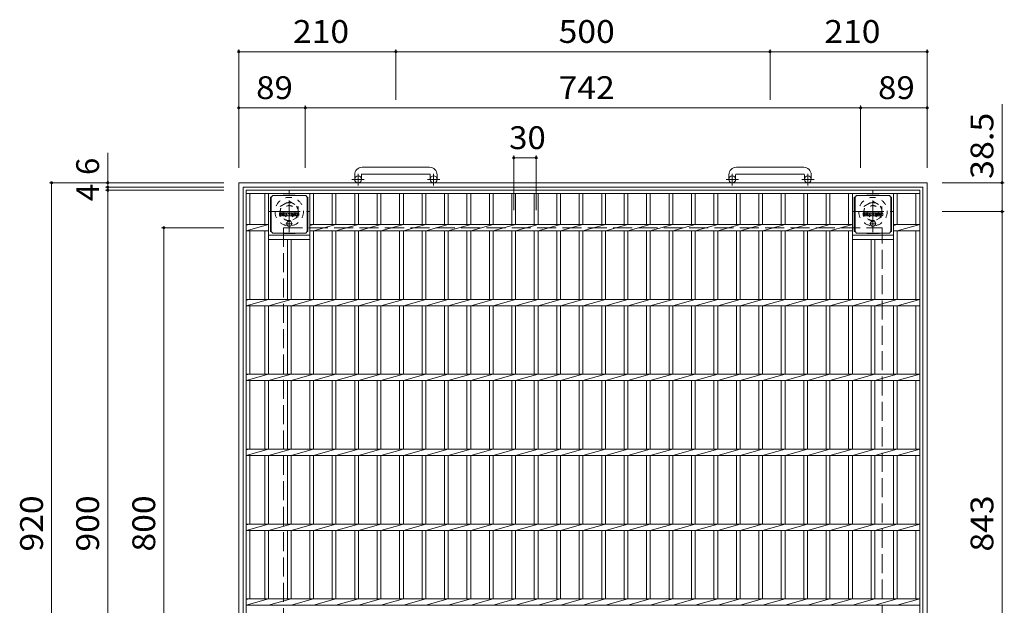
# Model space of a CAD drawing. Units: millimetres. Extents: x -1770 to 2520, y -1941 to 1602.
# Drawn here: x -1461 to -145, y 820 to 1602 of the extents above; entities that cross this region are included whole.
import ezdxf

# ---------------------------------------------------------------- set-up
doc = ezdxf.new("R2010")
doc.units = ezdxf.units.MM
doc.header["$LTSCALE"] = 10
for name, pattern in [('JWW_CENTER1', [6.773333, 4.233333, -0.846667, 0.846667, -0.846667]), ('JWW_DASHED1', [1.693333, 0.846667, -0.846667]), ('JWW_DASHED3', [3.386667, 2.54, -0.846667])]:
    doc.linetypes.add(name, pattern=pattern)
for name, color, linetype in [('C-1', 7, 'Continuous'), ('C-2', 7, 'Continuous'), ('C-4', 7, 'Continuous'), ('C-9', 7, 'Continuous'), ('C-F', 7, 'Continuous')]:
    doc.layers.add(name, color=color, linetype=linetype)
doc.styles.add('ＭＳ ゴシック', font='txt', dxfattribs={"height": 1})

msp = doc.modelspace()

# ---------------------------------------------------------------- linework, layer by layer
at = {"layer": 'C-1', "color": 2, "linetype": 'Continuous', "lineweight": 9}
for p, q in [((-1013.2, 1395.3), (-1013.2, 1389.2)), ((-1004.2, 1395.3), (-1004.2, 1389.2)), ((-913.2, 1405.3), (-1003.2, 1405.3)), ((-1003.2, 1396.3), (-913.2, 1396.3)), ((-912.2, 1395.3), (-912.2, 1389.2)), ((-903.2, 1395.3), (-903.2, 1389.2)), ((-513.2, 1395.3), (-513.2, 1389.2)), ((-504.2, 1395.3), (-504.2, 1389.2)), ((-503.2, 1405.3), (-413.2, 1405.3)), ((-413.2, 1396.3), (-503.2, 1396.3)), ((-412.2, 1395.3), (-412.2, 1389.2)), ((-403.2, 1395.3), (-403.2, 1389.2)), ((-248.2, 1384.7), (-1168.2, 1384.7)), ((-1168.2, 1384.7), (-1168.2, 464.7)), ((-248.2, 1384.7), (-248.2, 464.7)), ((-254.2, 1378.7), (-1162.2, 1378.7)), ((-1162.2, 1378.7), (-1162.2, 470.7)), ((-254.2, 1378.7), (-254.2, 470.7))]:
    msp.add_line(p, q, dxfattribs=at)
at = {"layer": 'C-1', "color": 2, "linetype": 'JWW_CENTER1', "lineweight": 9}
for p, q in [((-1008.7, 1381.1), (-1008.7, 1396.7)), ((-907.7, 1381.1), (-907.7, 1396.7)), ((-508.7, 1381.1), (-508.7, 1396.7)), ((-407.7, 1381.1), (-407.7, 1396.7)), ((-1000.5, 1389.2), (-1016.9, 1389.2)), ((-899.5, 1389.2), (-915.9, 1389.2)), ((-516.9, 1389.2), (-500.4, 1389.2)), ((-415.9, 1389.2), (-399.4, 1389.2)), ((-1100.7, 1318.6), (-1100.7, 1373.9)), ((-320.7, 1318.6), (-320.7, 1373.9)), ((-1128.3, 1346.2), (-1073.1, 1346.2)), ((-348.3, 1346.2), (-293.1, 1346.2))]:
    msp.add_line(p, q, dxfattribs=at)
at = {"layer": 'C-1', "color": 2, "linetype": 'JWW_DASHED1', "lineweight": 9}
for p, q in [((-1112.7, 1353.1), (-1100.7, 1360.1)), ((-1100.7, 1360.1), (-1088.7, 1353.1)), ((-332.7, 1353.1), (-320.7, 1360.1)), ((-320.7, 1360.1), (-308.7, 1353.1)), ((-1112.7, 1339.3), (-1112.7, 1353.1)), ((-1088.7, 1353.1), (-1088.7, 1339.3)), ((-332.7, 1339.3), (-332.7, 1353.1)), ((-308.7, 1353.1), (-308.7, 1339.3)), ((-1100.7, 1332.4), (-1112.7, 1339.3)), ((-1088.7, 1339.3), (-1100.7, 1332.4)), ((-320.7, 1332.4), (-332.7, 1339.3)), ((-308.7, 1339.3), (-320.7, 1332.4))]:
    msp.add_line(p, q, dxfattribs=at)
at = {"layer": 'C-1', "color": 2, "linetype": 'JWW_DASHED3', "lineweight": 9}
for p, q in [((-1108.2, 1324.7), (-1108.2, 524.7)), ((-1108.2, 1324.7), (-308.2, 1324.7)), ((-308.2, 524.7), (-308.2, 1324.7))]:
    msp.add_line(p, q, dxfattribs=at)
at = {"layer": 'C-1', "color": 2, "linetype": 'Continuous', "lineweight": 9}
for centre in [(-1008.7, 1389.2), (-907.7, 1389.2), (-508.7, 1389.2), (-407.7, 1389.2)]:
    msp.add_circle(centre, 4.5, dxfattribs=at)
at = {"layer": 'C-1', "color": 2, "linetype": 'JWW_DASHED1', "lineweight": 9}
for centre, radius in [((-1100.7, 1346.2), 19), ((-1100.7, 1346.2), 12), ((-320.7, 1346.2), 19), ((-320.7, 1346.2), 12), ((-1100.7, 1346.2), 8), ((-320.7, 1346.2), 8)]:
    msp.add_circle(centre, radius, dxfattribs=at)
at = {"layer": 'C-1', "color": 2, "linetype": 'Continuous', "lineweight": 9}
for centre, radius, start, end in [((-1003.2, 1395.3), 10, 90, 180), ((-1003.2, 1395.3), 1, 90, 180), ((-913.2, 1395.3), 10, 0, 90), ((-913.2, 1395.3), 1, 0, 90), ((-503.2, 1395.3), 10, 90, 180), ((-503.2, 1395.3), 1, 90, 180), ((-413.2, 1395.3), 10, 0, 90), ((-413.2, 1395.3), 1, 0, 90)]:
    msp.add_arc(centre, radius, start, end, dxfattribs=at)
at = {"layer": 'C-2', "color": 3, "linetype": 'Continuous', "lineweight": 9}
for p, q in [((-1158.2, 1374.7), (-1158.2, 474.7)), ((-1158.2, 1374.7), (-258.2, 1374.7)), ((-1158.2, 1370.2), (-258.2, 1370.2)), ((-1153.2, 1329), (-1153.2, 1370.2)), ((-1133.2, 1370.2), (-1133.2, 1329)), ((-1128.2, 1370.2), (-1128.2, 1229)), ((-1073.2, 1370.2), (-1073.2, 1229)), ((-1068.2, 1370.2), (-1068.2, 1329)), ((-1043.2, 1370.2), (-1043.2, 1329)), ((-1038.2, 1370.2), (-1038.2, 1329)), ((-1013.2, 1370.2), (-1013.2, 1329)), ((-1008.2, 1370.2), (-1008.2, 1329)), ((-983.2, 1370.2), (-983.2, 1329)), ((-978.2, 1370.2), (-978.2, 1329)), ((-953.2, 1370.2), (-953.2, 1329)), ((-948.2, 1370.2), (-948.2, 1329)), ((-923.2, 1370.2), (-923.2, 1329)), ((-918.2, 1370.2), (-918.2, 1329)), ((-893.2, 1370.2), (-893.2, 1329)), ((-888.2, 1370.2), (-888.2, 1329)), ((-863.2, 1370.2), (-863.2, 1329)), ((-858.2, 1370.2), (-858.2, 1329)), ((-833.2, 1370.2), (-833.2, 1329)), ((-828.2, 1370.2), (-828.2, 1329)), ((-803.2, 1370.2), (-803.2, 1329)), ((-798.2, 1370.2), (-798.2, 1329)), ((-773.2, 1370.2), (-773.2, 1329)), ((-768.2, 1329), (-768.2, 1370.2)), ((-743.2, 1370.2), (-743.2, 1329)), ((-738.2, 1329), (-738.2, 1370.2)), ((-713.2, 1370.2), (-713.2, 1329)), ((-708.2, 1329), (-708.2, 1370.2)), ((-683.2, 1370.2), (-683.2, 1329)), ((-678.2, 1329), (-678.2, 1370.2)), ((-653.2, 1370.2), (-653.2, 1329)), ((-648.2, 1329), (-648.2, 1370.2)), ((-623.2, 1370.2), (-623.2, 1329)), ((-618.2, 1329), (-618.2, 1370.2)), ((-593.2, 1370.2), (-593.2, 1329)), ((-588.2, 1329), (-588.2, 1370.2)), ((-563.2, 1370.2), (-563.2, 1329)), ((-558.2, 1329), (-558.2, 1370.2)), ((-533.2, 1370.2), (-533.2, 1329)), ((-528.2, 1329), (-528.2, 1370.2)), ((-503.2, 1370.2), (-503.2, 1329)), ((-498.2, 1329), (-498.2, 1370.2)), ((-473.2, 1370.2), (-473.2, 1329)), ((-468.2, 1329), (-468.2, 1370.2)), ((-443.2, 1370.2), (-443.2, 1329)), ((-438.2, 1329), (-438.2, 1370.2)), ((-413.2, 1370.2), (-413.2, 1329)), ((-408.2, 1329), (-408.2, 1370.2)), ((-383.2, 1370.2), (-383.2, 1329)), ((-378.2, 1329), (-378.2, 1370.2)), ((-353.2, 1370.2), (-353.2, 1329)), ((-348.2, 1229), (-348.2, 1370.2)), ((-293.2, 1370.2), (-293.2, 1229)), ((-288.2, 1329), (-288.2, 1370.2)), ((-263.2, 1370.2), (-263.2, 1329)), ((-258.2, 474.7), (-258.2, 1374.7)), ((-1128.2, 1329), (-1158.2, 1320.5)), ((-1158.2, 1329), (-1128.2, 1329)), ((-1153.2, 1329), (-1158.2, 1328)), ((-1068.2, 1329), (-1073.2, 1327.5)), ((-1073.2, 1329), (-348.2, 1329)), ((-1038.2, 1329), (-1068.2, 1320.5)), ((-1008.2, 1329), (-1038.2, 1320.5)), ((-978.2, 1329), (-1008.2, 1320.5)), ((-948.2, 1329), (-978.2, 1320.5)), ((-918.2, 1329), (-948.2, 1320.5)), ((-888.2, 1329), (-918.2, 1320.5)), ((-858.2, 1329), (-888.2, 1320.5)), ((-828.2, 1329), (-858.2, 1320.5)), ((-798.2, 1329), (-828.2, 1320.5)), ((-798.2, 1320.5), (-768.2, 1329)), ((-768.2, 1320.5), (-738.2, 1329)), ((-738.2, 1320.5), (-708.2, 1329)), ((-708.2, 1320.5), (-678.2, 1329)), ((-678.2, 1320.5), (-648.2, 1329)), ((-648.2, 1320.5), (-618.2, 1329)), ((-618.2, 1320.5), (-588.2, 1329)), ((-588.2, 1320.5), (-558.2, 1329)), ((-558.2, 1320.5), (-528.2, 1329)), ((-528.2, 1320.5), (-498.2, 1329)), ((-498.2, 1320.5), (-468.2, 1329)), ((-468.2, 1320.5), (-438.2, 1329)), ((-438.2, 1320.5), (-408.2, 1329)), ((-408.2, 1320.5), (-378.2, 1329)), ((-378.2, 1320.5), (-348.2, 1329)), ((-293.2, 1329), (-258.2, 1329)), ((-293.2, 1327.5), (-288.2, 1329)), ((-288.2, 1320.5), (-258.2, 1329)), ((-1158.2, 1320.5), (-1128.2, 1320.5)), ((-1153.2, 1229), (-1153.2, 1320.5)), ((-1133.2, 1320.5), (-1133.2, 1229)), ((-1073.2, 1320.5), (-348.2, 1320.5)), ((-1068.2, 1320.5), (-1068.2, 1229)), ((-1043.2, 1320.5), (-1043.2, 1229)), ((-1038.2, 1320.5), (-1038.2, 1229)), ((-1013.2, 1320.5), (-1013.2, 1229)), ((-1008.2, 1320.5), (-1008.2, 1229)), ((-983.2, 1320.5), (-983.2, 1229)), ((-978.2, 1320.5), (-978.2, 1229)), ((-953.2, 1320.5), (-953.2, 1229)), ((-948.2, 1320.5), (-948.2, 1229)), ((-923.2, 1320.5), (-923.2, 1229)), ((-918.2, 1320.5), (-918.2, 1229)), ((-893.2, 1320.5), (-893.2, 1229)), ((-888.2, 1320.5), (-888.2, 1229)), ((-863.2, 1320.5), (-863.2, 1229)), ((-858.2, 1320.5), (-858.2, 1229)), ((-833.2, 1320.5), (-833.2, 1229)), ((-828.2, 1320.5), (-828.2, 1229)), ((-803.2, 1320.5), (-803.2, 1229)), ((-798.2, 1320.5), (-798.2, 1229)), ((-773.2, 1320.5), (-773.2, 1229)), ((-768.2, 1229), (-768.2, 1320.5)), ((-743.2, 1320.5), (-743.2, 1229)), ((-738.2, 1229), (-738.2, 1320.5)), ((-713.2, 1320.5), (-713.2, 1229)), ((-708.2, 1229), (-708.2, 1320.5)), ((-683.2, 1320.5), (-683.2, 1229)), ((-678.2, 1229), (-678.2, 1320.5)), ((-653.2, 1320.5), (-653.2, 1229)), ((-648.2, 1229), (-648.2, 1320.5)), ((-623.2, 1320.5), (-623.2, 1229)), ((-618.2, 1229), (-618.2, 1320.5)), ((-593.2, 1320.5), (-593.2, 1229)), ((-588.2, 1229), (-588.2, 1320.5)), ((-563.2, 1320.5), (-563.2, 1229)), ((-558.2, 1229), (-558.2, 1320.5)), ((-533.2, 1320.5), (-533.2, 1229)), ((-528.2, 1229), (-528.2, 1320.5)), ((-503.2, 1320.5), (-503.2, 1229)), ((-498.2, 1229), (-498.2, 1320.5)), ((-473.2, 1320.5), (-473.2, 1229)), ((-468.2, 1229), (-468.2, 1320.5)), ((-443.2, 1320.5), (-443.2, 1229)), ((-438.2, 1229), (-438.2, 1320.5)), ((-413.2, 1320.5), (-413.2, 1229)), ((-408.2, 1229), (-408.2, 1320.5)), ((-383.2, 1320.5), (-383.2, 1229)), ((-378.2, 1229), (-378.2, 1320.5)), ((-353.2, 1320.5), (-353.2, 1229)), ((-293.2, 1320.5), (-258.2, 1320.5)), ((-288.2, 1229), (-288.2, 1320.5)), ((-263.2, 1320.5), (-263.2, 1229)), ((-1073.2, 1314.7), (-1128.2, 1314.7)), ((-1073.2, 1308.7), (-1128.2, 1308.7)), ((-1103.2, 1308.7), (-1103.2, 1229)), ((-1098.2, 1308.7), (-1098.2, 1229)), ((-293.2, 1314.7), (-348.2, 1314.7)), ((-293.2, 1308.7), (-348.2, 1308.7)), ((-323.2, 1308.7), (-323.2, 1229)), ((-318.2, 1229), (-318.2, 1308.7)), ((-1128.2, 1229), (-1158.2, 1220.5)), ((-1158.2, 1229), (-258.2, 1229)), ((-1153.2, 1229), (-1158.2, 1228)), ((-1098.2, 1229), (-1128.2, 1220.5)), ((-1068.2, 1229), (-1098.2, 1220.5)), ((-1038.2, 1229), (-1068.2, 1220.5)), ((-1008.2, 1229), (-1038.2, 1220.5)), ((-978.2, 1229), (-1008.2, 1220.5)), ((-948.2, 1229), (-978.2, 1220.5)), ((-918.2, 1229), (-948.2, 1220.5)), ((-888.2, 1229), (-918.2, 1220.5)), ((-858.2, 1229), (-888.2, 1220.5)), ((-828.2, 1229), (-858.2, 1220.5)), ((-798.2, 1229), (-828.2, 1220.5)), ((-798.2, 1220.5), (-768.2, 1229)), ((-768.2, 1220.5), (-738.2, 1229)), ((-738.2, 1220.5), (-708.2, 1229)), ((-708.2, 1220.5), (-678.2, 1229)), ((-678.2, 1220.5), (-648.2, 1229)), ((-648.2, 1220.5), (-618.2, 1229)), ((-618.2, 1220.5), (-588.2, 1229)), ((-588.2, 1220.5), (-558.2, 1229)), ((-558.2, 1220.5), (-528.2, 1229)), ((-528.2, 1220.5), (-498.2, 1229)), ((-498.2, 1220.5), (-468.2, 1229)), ((-468.2, 1220.5), (-438.2, 1229)), ((-438.2, 1220.5), (-408.2, 1229)), ((-408.2, 1220.5), (-378.2, 1229)), ((-378.2, 1220.5), (-348.2, 1229)), ((-348.2, 1220.5), (-318.2, 1229)), ((-318.2, 1220.5), (-288.2, 1229)), ((-288.2, 1220.5), (-258.2, 1229)), ((-1158.2, 1220.5), (-258.2, 1220.5)), ((-1153.2, 1129), (-1153.2, 1220.5)), ((-1133.2, 1220.5), (-1133.2, 1129)), ((-1128.2, 1220.5), (-1128.2, 1129)), ((-1103.2, 1220.5), (-1103.2, 1129)), ((-1098.2, 1220.5), (-1098.2, 1129)), ((-1073.2, 1220.5), (-1073.2, 1129)), ((-1068.2, 1220.5), (-1068.2, 1129)), ((-1043.2, 1220.5), (-1043.2, 1129)), ((-1038.2, 1220.5), (-1038.2, 1129)), ((-1013.2, 1220.5), (-1013.2, 1129)), ((-1008.2, 1220.5), (-1008.2, 1129)), ((-983.2, 1220.5), (-983.2, 1129)), ((-978.2, 1220.5), (-978.2, 1129)), ((-953.2, 1220.5), (-953.2, 1129)), ((-948.2, 1220.5), (-948.2, 1129)), ((-923.2, 1220.5), (-923.2, 1129)), ((-918.2, 1220.5), (-918.2, 1129)), ((-893.2, 1220.5), (-893.2, 1129)), ((-888.2, 1220.5), (-888.2, 1129)), ((-863.2, 1220.5), (-863.2, 1129)), ((-858.2, 1220.5), (-858.2, 1129)), ((-833.2, 1220.5), (-833.2, 1129)), ((-828.2, 1220.5), (-828.2, 1129)), ((-803.2, 1220.5), (-803.2, 1129)), ((-798.2, 1220.5), (-798.2, 1129)), ((-773.2, 1220.5), (-773.2, 1129)), ((-768.2, 1129), (-768.2, 1220.5)), ((-743.2, 1220.5), (-743.2, 1129)), ((-738.2, 1129), (-738.2, 1220.5)), ((-713.2, 1220.5), (-713.2, 1129)), ((-708.2, 1129), (-708.2, 1220.5)), ((-683.2, 1220.5), (-683.2, 1129)), ((-678.2, 1129), (-678.2, 1220.5)), ((-653.2, 1220.5), (-653.2, 1129)), ((-648.2, 1129), (-648.2, 1220.5)), ((-623.2, 1220.5), (-623.2, 1129)), ((-618.2, 1129), (-618.2, 1220.5)), ((-593.2, 1220.5), (-593.2, 1129)), ((-588.2, 1129), (-588.2, 1220.5)), ((-563.2, 1220.5), (-563.2, 1129)), ((-558.2, 1129), (-558.2, 1220.5)), ((-533.2, 1220.5), (-533.2, 1129)), ((-528.2, 1129), (-528.2, 1220.5)), ((-503.2, 1220.5), (-503.2, 1129)), ((-498.2, 1129), (-498.2, 1220.5)), ((-473.2, 1220.5), (-473.2, 1129)), ((-468.2, 1129), (-468.2, 1220.5)), ((-443.2, 1220.5), (-443.2, 1129)), ((-438.2, 1129), (-438.2, 1220.5)), ((-413.2, 1220.5), (-413.2, 1129)), ((-408.2, 1129), (-408.2, 1220.5)), ((-383.2, 1220.5), (-383.2, 1129)), ((-378.2, 1129), (-378.2, 1220.5)), ((-353.2, 1220.5), (-353.2, 1129)), ((-348.2, 1129), (-348.2, 1220.5)), ((-323.2, 1220.5), (-323.2, 1129)), ((-318.2, 1129), (-318.2, 1220.5)), ((-293.2, 1220.5), (-293.2, 1129)), ((-288.2, 1129), (-288.2, 1220.5)), ((-263.2, 1220.5), (-263.2, 1129)), ((-1128.2, 1129), (-1158.2, 1120.5)), ((-1158.2, 1129), (-258.2, 1129)), ((-1153.2, 1129), (-1158.2, 1128)), ((-1158.2, 1120.5), (-258.2, 1120.5)), ((-1153.2, 1029), (-1153.2, 1120.5)), ((-1133.2, 1120.5), (-1133.2, 1029)), ((-1098.2, 1129), (-1128.2, 1120.5)), ((-1128.2, 1120.5), (-1128.2, 1029)), ((-1103.2, 1120.5), (-1103.2, 1029)), ((-1068.2, 1129), (-1098.2, 1120.5)), ((-1098.2, 1120.5), (-1098.2, 1029)), ((-1073.2, 1120.5), (-1073.2, 1029)), ((-1038.2, 1129), (-1068.2, 1120.5)), ((-1068.2, 1120.5), (-1068.2, 1029)), ((-1043.2, 1120.5), (-1043.2, 1029)), ((-1008.2, 1129), (-1038.2, 1120.5)), ((-1038.2, 1120.5), (-1038.2, 1029)), ((-1013.2, 1120.5), (-1013.2, 1029)), ((-978.2, 1129), (-1008.2, 1120.5)), ((-1008.2, 1120.5), (-1008.2, 1029)), ((-983.2, 1120.5), (-983.2, 1029)), ((-948.2, 1129), (-978.2, 1120.5)), ((-978.2, 1120.5), (-978.2, 1029)), ((-953.2, 1120.5), (-953.2, 1029)), ((-918.2, 1129), (-948.2, 1120.5)), ((-948.2, 1120.5), (-948.2, 1029)), ((-923.2, 1120.5), (-923.2, 1029)), ((-888.2, 1129), (-918.2, 1120.5)), ((-918.2, 1120.5), (-918.2, 1029)), ((-893.2, 1120.5), (-893.2, 1029)), ((-858.2, 1129), (-888.2, 1120.5)), ((-888.2, 1120.5), (-888.2, 1029)), ((-863.2, 1120.5), (-863.2, 1029)), ((-828.2, 1129), (-858.2, 1120.5)), ((-858.2, 1120.5), (-858.2, 1029)), ((-833.2, 1120.5), (-833.2, 1029)), ((-798.2, 1129), (-828.2, 1120.5)), ((-828.2, 1120.5), (-828.2, 1029)), ((-803.2, 1120.5), (-803.2, 1029)), ((-798.2, 1120.5), (-768.2, 1129)), ((-798.2, 1120.5), (-798.2, 1029)), ((-773.2, 1120.5), (-773.2, 1029)), ((-768.2, 1120.5), (-738.2, 1129)), ((-768.2, 1029), (-768.2, 1120.5)), ((-743.2, 1120.5), (-743.2, 1029)), ((-738.2, 1120.5), (-708.2, 1129)), ((-738.2, 1029), (-738.2, 1120.5)), ((-713.2, 1120.5), (-713.2, 1029)), ((-708.2, 1120.5), (-678.2, 1129)), ((-708.2, 1029), (-708.2, 1120.5)), ((-683.2, 1120.5), (-683.2, 1029)), ((-678.2, 1120.5), (-648.2, 1129)), ((-678.2, 1029), (-678.2, 1120.5)), ((-653.2, 1120.5), (-653.2, 1029)), ((-648.2, 1120.5), (-618.2, 1129)), ((-648.2, 1029), (-648.2, 1120.5)), ((-623.2, 1120.5), (-623.2, 1029)), ((-618.2, 1120.5), (-588.2, 1129)), ((-618.2, 1029), (-618.2, 1120.5)), ((-593.2, 1120.5), (-593.2, 1029)), ((-588.2, 1120.5), (-558.2, 1129)), ((-588.2, 1029), (-588.2, 1120.5)), ((-563.2, 1120.5), (-563.2, 1029)), ((-558.2, 1120.5), (-528.2, 1129)), ((-558.2, 1029), (-558.2, 1120.5)), ((-533.2, 1120.5), (-533.2, 1029)), ((-528.2, 1120.5), (-498.2, 1129)), ((-528.2, 1029), (-528.2, 1120.5)), ((-503.2, 1120.5), (-503.2, 1029)), ((-498.2, 1120.5), (-468.2, 1129)), ((-498.2, 1029), (-498.2, 1120.5)), ((-473.2, 1120.5), (-473.2, 1029)), ((-468.2, 1120.5), (-438.2, 1129)), ((-468.2, 1029), (-468.2, 1120.5)), ((-443.2, 1120.5), (-443.2, 1029)), ((-438.2, 1120.5), (-408.2, 1129)), ((-438.2, 1029), (-438.2, 1120.5)), ((-413.2, 1120.5), (-413.2, 1029)), ((-408.2, 1120.5), (-378.2, 1129)), ((-408.2, 1029), (-408.2, 1120.5)), ((-383.2, 1120.5), (-383.2, 1029)), ((-378.2, 1120.5), (-348.2, 1129)), ((-378.2, 1029), (-378.2, 1120.5)), ((-353.2, 1120.5), (-353.2, 1029)), ((-348.2, 1120.5), (-318.2, 1129)), ((-348.2, 1029), (-348.2, 1120.5)), ((-323.2, 1120.5), (-323.2, 1029)), ((-318.2, 1120.5), (-288.2, 1129)), ((-318.2, 1029), (-318.2, 1120.5)), ((-293.2, 1120.5), (-293.2, 1029)), ((-288.2, 1120.5), (-258.2, 1129)), ((-288.2, 1029), (-288.2, 1120.5)), ((-263.2, 1120.5), (-263.2, 1029)), ((-1128.2, 1029), (-1158.2, 1020.5)), ((-1158.2, 1029), (-258.2, 1029)), ((-1153.2, 1029), (-1158.2, 1028)), ((-1098.2, 1029), (-1128.2, 1020.5)), ((-1068.2, 1029), (-1098.2, 1020.5)), ((-1038.2, 1029), (-1068.2, 1020.5)), ((-1008.2, 1029), (-1038.2, 1020.5)), ((-978.2, 1029), (-1008.2, 1020.5)), ((-948.2, 1029), (-978.2, 1020.5)), ((-918.2, 1029), (-948.2, 1020.5)), ((-888.2, 1029), (-918.2, 1020.5)), ((-858.2, 1029), (-888.2, 1020.5)), ((-828.2, 1029), (-858.2, 1020.5)), ((-798.2, 1029), (-828.2, 1020.5)), ((-798.2, 1020.5), (-768.2, 1029)), ((-768.2, 1020.5), (-738.2, 1029)), ((-738.2, 1020.5), (-708.2, 1029)), ((-708.2, 1020.5), (-678.2, 1029)), ((-678.2, 1020.5), (-648.2, 1029)), ((-648.2, 1020.5), (-618.2, 1029)), ((-618.2, 1020.5), (-588.2, 1029)), ((-588.2, 1020.5), (-558.2, 1029)), ((-558.2, 1020.5), (-528.2, 1029)), ((-528.2, 1020.5), (-498.2, 1029)), ((-498.2, 1020.5), (-468.2, 1029)), ((-468.2, 1020.5), (-438.2, 1029)), ((-438.2, 1020.5), (-408.2, 1029)), ((-408.2, 1020.5), (-378.2, 1029)), ((-378.2, 1020.5), (-348.2, 1029)), ((-348.2, 1020.5), (-318.2, 1029)), ((-318.2, 1020.5), (-288.2, 1029)), ((-288.2, 1020.5), (-258.2, 1029)), ((-1158.2, 1020.5), (-258.2, 1020.5)), ((-1153.2, 929), (-1153.2, 1020.5)), ((-1133.2, 1020.5), (-1133.2, 929)), ((-1128.2, 1020.5), (-1128.2, 929)), ((-1103.2, 1020.5), (-1103.2, 929)), ((-1098.2, 1020.5), (-1098.2, 929)), ((-1073.2, 1020.5), (-1073.2, 929)), ((-1068.2, 1020.5), (-1068.2, 929)), ((-1043.2, 1020.5), (-1043.2, 929)), ((-1038.2, 1020.5), (-1038.2, 929)), ((-1013.2, 1020.5), (-1013.2, 929)), ((-1008.2, 1020.5), (-1008.2, 929)), ((-983.2, 1020.5), (-983.2, 929)), ((-978.2, 1020.5), (-978.2, 929)), ((-953.2, 1020.5), (-953.2, 929)), ((-948.2, 1020.5), (-948.2, 929)), ((-923.2, 1020.5), (-923.2, 929)), ((-918.2, 1020.5), (-918.2, 929)), ((-893.2, 1020.5), (-893.2, 929)), ((-888.2, 1020.5), (-888.2, 929)), ((-863.2, 1020.5), (-863.2, 929)), ((-858.2, 1020.5), (-858.2, 929)), ((-833.2, 1020.5), (-833.2, 929)), ((-828.2, 1020.5), (-828.2, 929)), ((-803.2, 1020.5), (-803.2, 929)), ((-798.2, 1020.5), (-798.2, 929)), ((-773.2, 1020.5), (-773.2, 929)), ((-768.2, 929), (-768.2, 1020.5)), ((-743.2, 1020.5), (-743.2, 929)), ((-738.2, 929), (-738.2, 1020.5)), ((-713.2, 1020.5), (-713.2, 929)), ((-708.2, 929), (-708.2, 1020.5)), ((-683.2, 1020.5), (-683.2, 929)), ((-678.2, 929), (-678.2, 1020.5)), ((-653.2, 1020.5), (-653.2, 929)), ((-648.2, 929), (-648.2, 1020.5)), ((-623.2, 1020.5), (-623.2, 929)), ((-618.2, 929), (-618.2, 1020.5)), ((-593.2, 1020.5), (-593.2, 929)), ((-588.2, 929), (-588.2, 1020.5)), ((-563.2, 1020.5), (-563.2, 929)), ((-558.2, 929), (-558.2, 1020.5)), ((-533.2, 1020.5), (-533.2, 929)), ((-528.2, 929), (-528.2, 1020.5)), ((-503.2, 1020.5), (-503.2, 929)), ((-498.2, 929), (-498.2, 1020.5)), ((-473.2, 1020.5), (-473.2, 929)), ((-468.2, 929), (-468.2, 1020.5)), ((-443.2, 1020.5), (-443.2, 929)), ((-438.2, 929), (-438.2, 1020.5)), ((-413.2, 1020.5), (-413.2, 929)), ((-408.2, 929), (-408.2, 1020.5)), ((-383.2, 1020.5), (-383.2, 929)), ((-378.2, 929), (-378.2, 1020.5)), ((-353.2, 1020.5), (-353.2, 929)), ((-348.2, 929), (-348.2, 1020.5)), ((-323.2, 1020.5), (-323.2, 929)), ((-318.2, 929), (-318.2, 1020.5)), ((-293.2, 1020.5), (-293.2, 929)), ((-288.2, 929), (-288.2, 1020.5)), ((-263.2, 1020.5), (-263.2, 929)), ((-1128.2, 929), (-1158.2, 920.5)), ((-1158.2, 929), (-258.2, 929)), ((-1153.2, 929), (-1158.2, 928)), ((-1098.2, 929), (-1128.2, 920.5)), ((-1068.2, 929), (-1098.2, 920.5)), ((-1038.2, 929), (-1068.2, 920.5)), ((-1008.2, 929), (-1038.2, 920.5)), ((-978.2, 929), (-1008.2, 920.5)), ((-948.2, 929), (-978.2, 920.5)), ((-918.2, 929), (-948.2, 920.5)), ((-888.2, 929), (-918.2, 920.5)), ((-858.2, 929), (-888.2, 920.5)), ((-828.2, 929), (-858.2, 920.5)), ((-798.2, 929), (-828.2, 920.5)), ((-798.2, 920.5), (-768.2, 929)), ((-768.2, 920.5), (-738.2, 929)), ((-738.2, 920.5), (-708.2, 929)), ((-708.2, 920.5), (-678.2, 929)), ((-678.2, 920.5), (-648.2, 929)), ((-648.2, 920.5), (-618.2, 929)), ((-618.2, 920.5), (-588.2, 929)), ((-588.2, 920.5), (-558.2, 929)), ((-558.2, 920.5), (-528.2, 929)), ((-528.2, 920.5), (-498.2, 929)), ((-498.2, 920.5), (-468.2, 929)), ((-468.2, 920.5), (-438.2, 929)), ((-438.2, 920.5), (-408.2, 929)), ((-408.2, 920.5), (-378.2, 929)), ((-378.2, 920.5), (-348.2, 929)), ((-348.2, 920.5), (-318.2, 929)), ((-318.2, 920.5), (-288.2, 929)), ((-288.2, 920.5), (-258.2, 929)), ((-1158.2, 920.5), (-258.2, 920.5)), ((-1153.2, 829), (-1153.2, 920.5)), ((-1133.2, 920.5), (-1133.2, 829)), ((-1128.2, 920.5), (-1128.2, 829)), ((-1103.2, 920.5), (-1103.2, 829)), ((-1098.2, 920.5), (-1098.2, 829)), ((-1073.2, 920.5), (-1073.2, 829)), ((-1068.2, 920.5), (-1068.2, 829)), ((-1043.2, 920.5), (-1043.2, 829)), ((-1038.2, 920.5), (-1038.2, 829)), ((-1013.2, 920.5), (-1013.2, 829)), ((-1008.2, 920.5), (-1008.2, 829)), ((-983.2, 920.5), (-983.2, 829)), ((-978.2, 920.5), (-978.2, 829)), ((-953.2, 920.5), (-953.2, 829)), ((-948.2, 920.5), (-948.2, 829)), ((-923.2, 920.5), (-923.2, 829)), ((-918.2, 920.5), (-918.2, 829)), ((-893.2, 920.5), (-893.2, 829)), ((-888.2, 920.5), (-888.2, 829)), ((-863.2, 920.5), (-863.2, 829)), ((-858.2, 920.5), (-858.2, 829)), ((-833.2, 920.5), (-833.2, 829)), ((-828.2, 920.5), (-828.2, 829)), ((-803.2, 920.5), (-803.2, 829)), ((-798.2, 920.5), (-798.2, 829)), ((-773.2, 920.5), (-773.2, 829)), ((-768.2, 829), (-768.2, 920.5)), ((-743.2, 920.5), (-743.2, 829)), ((-738.2, 829), (-738.2, 920.5)), ((-713.2, 920.5), (-713.2, 829)), ((-708.2, 829), (-708.2, 920.5)), ((-683.2, 920.5), (-683.2, 829)), ((-678.2, 829), (-678.2, 920.5)), ((-653.2, 920.5), (-653.2, 829)), ((-648.2, 829), (-648.2, 920.5)), ((-623.2, 920.5), (-623.2, 829)), ((-618.2, 829), (-618.2, 920.5)), ((-593.2, 920.5), (-593.2, 829)), ((-588.2, 829), (-588.2, 920.5)), ((-563.2, 920.5), (-563.2, 829)), ((-558.2, 829), (-558.2, 920.5)), ((-533.2, 920.5), (-533.2, 829)), ((-528.2, 829), (-528.2, 920.5)), ((-503.2, 920.5), (-503.2, 829)), ((-498.2, 829), (-498.2, 920.5)), ((-473.2, 920.5), (-473.2, 829)), ((-468.2, 829), (-468.2, 920.5)), ((-443.2, 920.5), (-443.2, 829)), ((-438.2, 829), (-438.2, 920.5)), ((-413.2, 920.5), (-413.2, 829)), ((-408.2, 829), (-408.2, 920.5)), ((-383.2, 920.5), (-383.2, 829)), ((-378.2, 829), (-378.2, 920.5)), ((-353.2, 920.5), (-353.2, 829)), ((-348.2, 829), (-348.2, 920.5)), ((-323.2, 920.5), (-323.2, 829)), ((-318.2, 829), (-318.2, 920.5)), ((-293.2, 920.5), (-293.2, 829)), ((-288.2, 829), (-288.2, 920.5)), ((-263.2, 920.5), (-263.2, 829)), ((-1128.2, 829), (-1158.2, 820.5)), ((-1158.2, 829), (-258.2, 829)), ((-1153.2, 829), (-1158.2, 828)), ((-1098.2, 829), (-1128.2, 820.5)), ((-1068.2, 829), (-1098.2, 820.5)), ((-1038.2, 829), (-1068.2, 820.5)), ((-1008.2, 829), (-1038.2, 820.5)), ((-978.2, 829), (-1008.2, 820.5)), ((-948.2, 829), (-978.2, 820.5)), ((-918.2, 829), (-948.2, 820.5)), ((-888.2, 829), (-918.2, 820.5)), ((-858.2, 829), (-888.2, 820.5)), ((-828.2, 829), (-858.2, 820.5)), ((-798.2, 829), (-828.2, 820.5)), ((-798.2, 820.5), (-768.2, 829)), ((-768.2, 820.5), (-738.2, 829)), ((-738.2, 820.5), (-708.2, 829)), ((-708.2, 820.5), (-678.2, 829)), ((-678.2, 820.5), (-648.2, 829)), ((-648.2, 820.5), (-618.2, 829)), ((-618.2, 820.5), (-588.2, 829)), ((-588.2, 820.5), (-558.2, 829)), ((-558.2, 820.5), (-528.2, 829)), ((-528.2, 820.5), (-498.2, 829)), ((-498.2, 820.5), (-468.2, 829)), ((-468.2, 820.5), (-438.2, 829)), ((-438.2, 820.5), (-408.2, 829)), ((-408.2, 820.5), (-378.2, 829)), ((-378.2, 820.5), (-348.2, 829)), ((-348.2, 820.5), (-318.2, 829)), ((-318.2, 820.5), (-288.2, 829)), ((-288.2, 820.5), (-258.2, 829)), ((-1158.2, 820.5), (-258.2, 820.5))]:
    msp.add_line(p, q, dxfattribs=at)
at = {"layer": 'C-4', "color": 7, "linetype": 'Continuous', "lineweight": 9}
for p, q in [((-1168.2, 1562.7), (-1168.2, 1404.7)), ((-1168.2, 1559.7), (-958.2, 1559.7)), ((-958.2, 1562.7), (-958.2, 1495.6)), ((-958.2, 1559.7), (-458.2, 1559.7)), ((-458.2, 1562.7), (-458.2, 1495.6)), ((-458.2, 1559.7), (-248.2, 1559.7)), ((-248.2, 1562.7), (-248.2, 1404.7)), ((-1079.2, 1487.7), (-1079.2, 1404.7)), ((-337.2, 1487.7), (-337.2, 1404.7)), ((-148.2, 1489.5), (-148.2, 1346.2)), ((-1079.2, 1484.7), (-1168.2, 1484.7)), ((-337.2, 1484.7), (-1079.2, 1484.7)), ((-248.2, 1484.7), (-337.2, 1484.7)), ((-1343.2, 1424.6), (-1343.2, 1378.7)), ((-800.7, 1421), (-800.7, 1348.1)), ((-770.7, 1421), (-770.7, 1348.1)), ((-800.7, 1418), (-770.7, 1418)), ((-1421.2, 1384.7), (-1188.2, 1384.7)), ((-1418.2, 464.7), (-1418.2, 1384.7)), ((-145.2, 1384.7), (-228.2, 1384.7)), ((-1346.2, 1378.7), (-1188.2, 1378.7)), ((-1346.2, 1374.7), (-1188.2, 1374.7)), ((-1343.2, 1378.7), (-1343.2, 1374.7)), ((-1343.2, 1374.7), (-1343.2, 474.7)), ((-145.2, 1346.2), (-228.2, 1346.2)), ((-148.2, 1346.2), (-148.2, 503.2)), ((-1271.2, 1324.7), (-1188.2, 1324.7)), ((-1268.2, 524.7), (-1268.2, 1324.7))]:
    msp.add_line(p, q, dxfattribs=at)
at = {"layer": 'C-4', "color": 7, "linetype": 'Continuous', "lineweight": 9, "const_width": 2}
for points in [[(-1167.2, 1559.7, 0.414214), (-1168.2, 1560.7, 0.414214), (-1169.2, 1559.7, 0.414214), (-1168.2, 1558.7, 0.414214)], [(-957.2, 1559.7, 0.414214), (-958.2, 1560.7, 0.414214), (-959.2, 1559.7, 0.414214), (-958.2, 1558.7, 0.414214)], [(-457.2, 1559.7, 0.414214), (-458.2, 1560.7, 0.414214), (-459.2, 1559.7, 0.414214), (-458.2, 1558.7, 0.414214)], [(-247.2, 1559.7, 0.414214), (-248.2, 1560.7, 0.414214), (-249.2, 1559.7, 0.414214), (-248.2, 1558.7, 0.414214)], [(-1167.2, 1484.7, 0.414214), (-1168.2, 1485.7, 0.414214), (-1169.2, 1484.7, 0.414214), (-1168.2, 1483.7, 0.414214)], [(-1078.2, 1484.7, 0.414214), (-1079.2, 1485.7, 0.414214), (-1080.2, 1484.7, 0.414214), (-1079.2, 1483.7, 0.414214)], [(-336.2, 1484.7, 0.414214), (-337.2, 1485.7, 0.414214), (-338.2, 1484.7, 0.414214), (-337.2, 1483.7, 0.414214)], [(-247.2, 1484.7, 0.414214), (-248.2, 1485.7, 0.414214), (-249.2, 1484.7, 0.414214), (-248.2, 1483.7, 0.414214)], [(-799.7, 1418, 0.414214), (-800.7, 1419, 0.414214), (-801.7, 1418, 0.414214), (-800.7, 1417, 0.414214)], [(-769.7, 1418, 0.414214), (-770.7, 1419, 0.414214), (-771.7, 1418, 0.414214), (-770.7, 1417, 0.414214)], [(-1417.2, 1384.7, 0.414214), (-1418.2, 1385.7, 0.414214), (-1419.2, 1384.7, 0.414214), (-1418.2, 1383.7, 0.414214)], [(-1342.2, 1384.7, 0.414214), (-1343.2, 1385.7, 0.414214), (-1344.2, 1384.7, 0.414214), (-1343.2, 1383.7, 0.414214)], [(-147.2, 1384.7, 0.414214), (-148.2, 1385.7, 0.414214), (-149.2, 1384.7, 0.414214), (-148.2, 1383.7, 0.414214)], [(-1342.2, 1378.7, 0.414214), (-1343.2, 1379.7, 0.414214), (-1344.2, 1378.7, 0.414214), (-1343.2, 1377.7, 0.414214)], [(-1342.2, 1374.7, 0.414214), (-1343.2, 1375.7, 0.414214), (-1344.2, 1374.7, 0.414214), (-1343.2, 1373.7, 0.414214)], [(-147.2, 1346.2, 0.414214), (-148.2, 1347.2, 0.414214), (-149.2, 1346.2, 0.414214), (-148.2, 1345.2, 0.414214)], [(-1267.2, 1324.7, 0.414214), (-1268.2, 1325.7, 0.414214), (-1269.2, 1324.7, 0.414214), (-1268.2, 1323.7, 0.414214)]]:
    msp.add_lwpolyline(points, format="xyb", close=True, dxfattribs=at)
at = {"layer": 'C-9', "color": 2, "linetype": 'Continuous', "lineweight": 9}
for p, q in [((-1125.6, 1365.5), (-1124.7, 1365.5)), ((-1125.6, 1365.5), (-1125.6, 1319.5)), ((-1124.7, 1365.5), (-1122.7, 1367.5)), ((-1124.7, 1319.5), (-1124.7, 1365.5)), ((-1108.8, 1368.1), (-1122.7, 1367.5)), ((-1122.7, 1367.5), (-1078.7, 1367.5)), ((-1108.8, 1368.1), (-1092.6, 1368.1)), ((-1092.6, 1368.1), (-1078.7, 1367.5)), ((-1076.7, 1365.5), (-1078.7, 1367.5)), ((-1075.8, 1365.5), (-1076.7, 1365.5)), ((-1076.7, 1319.5), (-1076.7, 1365.5)), ((-1075.8, 1365.5), (-1075.8, 1319.5)), ((-345.6, 1365.5), (-344.7, 1365.5)), ((-345.6, 1365.5), (-345.6, 1319.5)), ((-344.7, 1365.5), (-342.7, 1367.5)), ((-344.7, 1319.5), (-344.7, 1365.5)), ((-328.8, 1368.1), (-342.7, 1367.5)), ((-342.7, 1367.5), (-298.7, 1367.5)), ((-328.8, 1368.1), (-312.6, 1368.1)), ((-312.6, 1368.1), (-298.7, 1367.5)), ((-296.7, 1365.5), (-298.7, 1367.5)), ((-295.8, 1365.5), (-296.7, 1365.5)), ((-296.7, 1319.5), (-296.7, 1365.5)), ((-295.8, 1365.5), (-295.8, 1319.5)), ((-1125.6, 1319.5), (-1124.7, 1319.5)), ((-1124.7, 1319.5), (-1122.7, 1317.5)), ((-1108.8, 1316.8), (-1122.7, 1317.5)), ((-1122.7, 1317.5), (-1078.7, 1317.5)), ((-1108.8, 1316.8), (-1092.6, 1316.8)), ((-1092.6, 1316.8), (-1078.7, 1317.5)), ((-1076.7, 1319.5), (-1078.7, 1317.5)), ((-1075.8, 1319.5), (-1076.7, 1319.5)), ((-345.6, 1319.5), (-344.7, 1319.5)), ((-344.7, 1319.5), (-342.7, 1317.5)), ((-328.8, 1316.8), (-342.7, 1317.5)), ((-342.7, 1317.5), (-298.7, 1317.5)), ((-328.8, 1316.8), (-312.6, 1316.8)), ((-312.6, 1316.8), (-298.7, 1317.5)), ((-296.7, 1319.5), (-298.7, 1317.5)), ((-295.8, 1319.5), (-296.7, 1319.5))]:
    msp.add_line(p, q, dxfattribs=at)
at = {"layer": 'C-9', "color": 2, "linetype": 'JWW_CENTER1', "lineweight": 9}
for p, q in [((-1096.2, 1330), (-1105.2, 1330)), ((-1100.7, 1333.7), (-1100.7, 1326.3)), ((-316.2, 1330), (-325.2, 1330)), ((-320.7, 1333.7), (-320.7, 1326.3))]:
    msp.add_line(p, q, dxfattribs=at)
at = {"layer": 'C-9', "color": 2, "linetype": 'Continuous', "lineweight": 9}
for centre in [(-1100.7, 1330), (-320.7, 1330)]:
    msp.add_circle(centre, 3.5, dxfattribs=at)
at = {"layer": 'C-F', "color": 7, "linetype": 'Continuous', "lineweight": 9}
for p, q in [((-1113.7, 1340.9), (-1113.7, 1344.2)), ((-1112, 1344.4), (-1113.5, 1344.4)), ((-1111.9, 1344.2), (-1111.9, 1343.3)), ((-1111.4, 1344.2), (-1111.4, 1343.3)), ((-1109.9, 1344.4), (-1111.2, 1344.4)), ((-1109.7, 1344.2), (-1109.7, 1343.5)), ((-1109, 1340.9), (-1109, 1343.9)), ((-1105.7, 1344.4), (-1108.5, 1344.4)), ((-1107.4, 1342.6), (-1107.4, 1343.1)), ((-1106.9, 1342.5), (-1107.3, 1342.5)), ((-1106.9, 1342.6), (-1106.9, 1343.1)), ((-1105.2, 1340.9), (-1105.2, 1343.9)), ((-1104.5, 1344.2), (-1104.5, 1340.9)), ((-1104.4, 1344.4), (-1102.7, 1344.4)), ((-1102.5, 1344.3), (-1102, 1342.8)), ((-1101.9, 1344.2), (-1101.9, 1342.8)), ((-1101.7, 1344.4), (-1100.7, 1344.4)), ((-1100.5, 1344.2), (-1100.5, 1340.9)), ((-1100, 1340.9), (-1100, 1344.2)), ((-1099.9, 1344.4), (-1096.9, 1344.4)), ((-1096.9, 1343.4), (-1098, 1343.4)), ((-1096.9, 1343), (-1098, 1343)), ((-1096.9, 1342.2), (-1098, 1342.2)), ((-1096.7, 1343.6), (-1096.7, 1344.2)), ((-1096.7, 1342.3), (-1096.7, 1342.8)), ((-1092.7, 1344.4), (-1095.8, 1344.4)), ((-1094.2, 1342.2), (-1095.8, 1342.2)), ((-1094.5, 1343.1), (-1094.5, 1343.5)), ((-1094.4, 1342.9), (-1092.6, 1342.9)), ((-1094, 1343.4), (-1094, 1343.5)), ((-1094, 1342.1), (-1094, 1341.6)), ((-1093.9, 1343.2), (-1092.2, 1343.2)), ((-1092.2, 1343.9), (-1092.2, 1343.2)), ((-1091.7, 1341.3), (-1091.7, 1343.9)), ((-1088.2, 1344.4), (-1091.2, 1344.4)), ((-1090, 1342), (-1090, 1343.1)), ((-1089.4, 1342), (-1089.4, 1343.1)), ((-1087.7, 1343.9), (-1087.7, 1341.3)), ((-333.7, 1340.9), (-333.7, 1344.2)), ((-332, 1344.4), (-333.5, 1344.4)), ((-331.9, 1344.2), (-331.9, 1343.3)), ((-331.4, 1344.2), (-331.4, 1343.3)), ((-329.9, 1344.4), (-331.2, 1344.4)), ((-329.7, 1344.2), (-329.7, 1343.5)), ((-329, 1340.9), (-329, 1343.9)), ((-325.7, 1344.4), (-328.5, 1344.4)), ((-327.4, 1342.6), (-327.4, 1343.1)), ((-326.9, 1342.5), (-327.3, 1342.5)), ((-326.9, 1342.6), (-326.9, 1343.1)), ((-325.2, 1340.9), (-325.2, 1343.9)), ((-324.5, 1344.2), (-324.5, 1340.9)), ((-324.4, 1344.4), (-322.7, 1344.4)), ((-322.5, 1344.3), (-322, 1342.8)), ((-321.9, 1344.2), (-321.9, 1342.8)), ((-321.7, 1344.4), (-320.7, 1344.4)), ((-320.5, 1344.2), (-320.5, 1340.9)), ((-320, 1340.9), (-320, 1344.2)), ((-319.9, 1344.4), (-316.9, 1344.4)), ((-316.9, 1343.4), (-318, 1343.4)), ((-316.9, 1343), (-318, 1343)), ((-316.9, 1342.2), (-318, 1342.2)), ((-316.7, 1343.6), (-316.7, 1344.2)), ((-316.7, 1342.3), (-316.7, 1342.8)), ((-312.7, 1344.4), (-315.8, 1344.4)), ((-314.2, 1342.2), (-315.8, 1342.2)), ((-314.5, 1343.1), (-314.5, 1343.5)), ((-314.4, 1342.9), (-312.6, 1342.9)), ((-314, 1343.4), (-314, 1343.5)), ((-314, 1342.1), (-314, 1341.6)), ((-313.9, 1343.2), (-312.2, 1343.2)), ((-312.2, 1343.9), (-312.2, 1343.2)), ((-311.7, 1341.3), (-311.7, 1343.9)), ((-308.2, 1344.4), (-311.2, 1344.4)), ((-310, 1342), (-310, 1343.1)), ((-309.4, 1342), (-309.4, 1343.1)), ((-307.7, 1343.9), (-307.7, 1341.3)), ((-1113.5, 1340.7), (-1112, 1340.7)), ((-1111.9, 1340.9), (-1111.9, 1342)), ((-1111.4, 1340.9), (-1111.4, 1342)), ((-1111.2, 1340.7), (-1109.9, 1340.7)), ((-1109.7, 1340.9), (-1109.7, 1341.8)), ((-1107.5, 1340.7), (-1108.9, 1340.7)), ((-1107.4, 1340.9), (-1107.4, 1341.3)), ((-1106.9, 1340.9), (-1106.9, 1341.3)), ((-1106.7, 1340.7), (-1105.4, 1340.7)), ((-1103.4, 1340.7), (-1104.4, 1340.7)), ((-1103.2, 1340.9), (-1103.2, 1341.8)), ((-1102.7, 1340.8), (-1103, 1341.8)), ((-1100.7, 1340.7), (-1102.6, 1340.7)), ((-1099.9, 1340.7), (-1096.9, 1340.7)), ((-1096.9, 1341.7), (-1098, 1341.7)), ((-1096.7, 1340.9), (-1096.7, 1341.6)), ((-1096.2, 1341.7), (-1096.2, 1341.3)), ((-1096, 1341.9), (-1094.7, 1341.9)), ((-1092.6, 1340.7), (-1095.7, 1340.7)), ((-1094.5, 1341.7), (-1094.5, 1341.6)), ((-1088.2, 1340.7), (-1091.2, 1340.7)), ((-333.5, 1340.7), (-332, 1340.7)), ((-331.9, 1340.9), (-331.9, 1342)), ((-331.4, 1340.9), (-331.4, 1342)), ((-331.2, 1340.7), (-329.9, 1340.7)), ((-329.7, 1340.9), (-329.7, 1341.8)), ((-327.5, 1340.7), (-328.9, 1340.7)), ((-327.4, 1340.9), (-327.4, 1341.3)), ((-326.9, 1340.9), (-326.9, 1341.3)), ((-326.7, 1340.7), (-325.4, 1340.7)), ((-323.4, 1340.7), (-324.4, 1340.7)), ((-323.2, 1340.9), (-323.2, 1341.8)), ((-322.7, 1340.8), (-323, 1341.8)), ((-320.7, 1340.7), (-322.6, 1340.7)), ((-319.9, 1340.7), (-316.9, 1340.7)), ((-316.9, 1341.7), (-318, 1341.7)), ((-316.7, 1340.9), (-316.7, 1341.6)), ((-316.2, 1341.7), (-316.2, 1341.3)), ((-316, 1341.9), (-314.7, 1341.9)), ((-312.6, 1340.7), (-315.7, 1340.7)), ((-314.5, 1341.7), (-314.5, 1341.6)), ((-308.2, 1340.7), (-311.2, 1340.7))]:
    msp.add_line(p, q, dxfattribs=at)
for centre, radius, start, end in [((-1113.5, 1344.2), 0.157, 90, 180), ((-1112, 1344.2), 0.157, 0, 90), ((-1111.6, 1343.3), 0.251, 180, 0), ((-1111.6, 1342), 0.249, 0, 180), ((-1111.2, 1344.2), 0.157, 90, 180), ((-1110.8, 1342.6), 0.0878, 97.3317, 266.5718), ((-1111.1, 1345), 2.26, 277.3317, 299.4207), ((-1110.9, 1340.9), 1.64, 53.7199, 86.5718), ((-1110.2, 1343.5), 0.524, 299.4207, 0), ((-1109.9, 1344.2), 0.157, 0, 90), ((-1110.2, 1341.8), 0.524, 0, 53.7199), ((-1108.5, 1343.9), 0.524, 90, 180), ((-1107.1, 1343.1), 0.255, 0, 180), ((-1107.3, 1342.6), 0.0524, 180, 270), ((-1106.9, 1342.6), 0.0524, 270, 0), ((-1105.7, 1343.9), 0.524, 0, 90), ((-1104.4, 1344.2), 0.157, 90, 180), ((-1102.7, 1344.2), 0.157, 17.7564, 90), ((-1102, 1342.8), 0.0827, 197.7564, 0), ((-1101.7, 1344.2), 0.157, 90, 180), ((-1100.7, 1344.2), 0.157, 0, 90), ((-1099.9, 1344.2), 0.157, 90, 180), ((-1098, 1343.2), 0.22, 90, 270), ((-1098, 1341.9), 0.214, 90, 270), ((-1096.9, 1344.2), 0.157, 0, 90), ((-1096.9, 1343.6), 0.157, 270, 0), ((-1096.9, 1342.8), 0.157, 0, 90), ((-1096.9, 1342.3), 0.157, 270, 0), ((-1093.8, 1343.3), 2.38, 157.1011, 202.8989), ((-1095.8, 1344.1), 0.262, 90, 157.1011), ((-1095.8, 1342.5), 0.262, 202.8989, 270), ((-1094.3, 1343.5), 0.259, 0, 180), ((-1094.4, 1343.1), 0.157, 180, 270), ((-1094.2, 1342.1), 0.157, 0, 90), ((-1093.9, 1343.4), 0.157, 180, 270), ((-1092.7, 1343.9), 0.524, 0, 90), ((-1092.6, 1342.6), 0.262, 22.908, 90), ((-1094.6, 1341.8), 2.37, 337.092, 22.908), ((-1091.2, 1343.9), 0.524, 90, 180), ((-1089.7, 1343.1), 0.321, 0, 180), ((-1089.7, 1342), 0.321, 180, 0), ((-1088.2, 1343.9), 0.524, 0, 90), ((-333.5, 1344.2), 0.157, 90, 180), ((-332, 1344.2), 0.157, 0, 90), ((-331.6, 1343.3), 0.251, 180, 0), ((-331.6, 1342), 0.249, 0, 180), ((-331.2, 1344.2), 0.157, 90, 180), ((-330.8, 1342.6), 0.0878, 97.3317, 266.5718), ((-331.1, 1345), 2.26, 277.3317, 299.4207), ((-330.9, 1340.9), 1.64, 53.7199, 86.5718), ((-330.2, 1343.5), 0.524, 299.4207, 0), ((-329.9, 1344.2), 0.157, 0, 90), ((-330.2, 1341.8), 0.524, 0, 53.7199), ((-328.5, 1343.9), 0.524, 90, 180), ((-327.1, 1343.1), 0.255, 0, 180), ((-327.3, 1342.6), 0.0524, 180, 270), ((-326.9, 1342.6), 0.0524, 270, 0), ((-325.7, 1343.9), 0.524, 0, 90), ((-324.4, 1344.2), 0.157, 90, 180), ((-322.7, 1344.2), 0.157, 17.7564, 90), ((-322, 1342.8), 0.0827, 197.7564, 0), ((-321.7, 1344.2), 0.157, 90, 180), ((-320.7, 1344.2), 0.157, 0, 90), ((-319.9, 1344.2), 0.157, 90, 180), ((-318, 1343.2), 0.22, 90, 270), ((-318, 1341.9), 0.214, 90, 270), ((-316.9, 1344.2), 0.157, 0, 90), ((-316.9, 1343.6), 0.157, 270, 0), ((-316.9, 1342.8), 0.157, 0, 90), ((-316.9, 1342.3), 0.157, 270, 0), ((-313.8, 1343.3), 2.38, 157.1011, 202.8989), ((-315.8, 1344.1), 0.262, 90, 157.1011), ((-315.8, 1342.5), 0.262, 202.8989, 270), ((-314.3, 1343.5), 0.259, 0, 180), ((-314.4, 1343.1), 0.157, 180, 270), ((-314.2, 1342.1), 0.157, 0, 90), ((-313.9, 1343.4), 0.157, 180, 270), ((-312.7, 1343.9), 0.524, 0, 90), ((-312.6, 1342.6), 0.262, 22.908, 90), ((-314.6, 1341.8), 2.37, 337.092, 22.908), ((-311.2, 1343.9), 0.524, 90, 180), ((-309.7, 1343.1), 0.321, 0, 180), ((-309.7, 1342), 0.321, 180, 0), ((-308.2, 1343.9), 0.524, 0, 90), ((-1113.5, 1340.9), 0.157, 180, 270), ((-1112, 1340.9), 0.157, 270, 0), ((-1111.2, 1340.9), 0.157, 180, 270), ((-1109.9, 1340.9), 0.157, 270, 0), ((-1108.9, 1340.9), 0.157, 180, 270), ((-1107.5, 1340.9), 0.157, 270, 0), ((-1107.1, 1341.3), 0.255, 0, 180), ((-1106.7, 1340.9), 0.157, 180, 270), ((-1105.4, 1340.9), 0.157, 270, 0), ((-1104.4, 1340.9), 0.157, 180, 270), ((-1103.4, 1340.9), 0.157, 270, 0), ((-1103.1, 1341.8), 0.101, 16.4888, 180), ((-1102.6, 1340.9), 0.157, 196.4888, 270), ((-1100.7, 1340.9), 0.157, 270, 0), ((-1099.9, 1340.9), 0.157, 180, 270), ((-1096.9, 1341.6), 0.157, 0, 90), ((-1096.9, 1340.9), 0.157, 270, 0), ((-1096, 1341.7), 0.157, 90, 180), ((-1095.7, 1341.3), 0.524, 180, 270), ((-1094.7, 1341.7), 0.157, 0, 90), ((-1094.3, 1341.6), 0.25, 180, 0), ((-1092.6, 1341), 0.262, 270, 337.092), ((-1091.2, 1341.3), 0.524, 180, 270), ((-1088.2, 1341.3), 0.524, 270, 0), ((-333.5, 1340.9), 0.157, 180, 270), ((-332, 1340.9), 0.157, 270, 0), ((-331.2, 1340.9), 0.157, 180, 270), ((-329.9, 1340.9), 0.157, 270, 0), ((-328.9, 1340.9), 0.157, 180, 270), ((-327.5, 1340.9), 0.157, 270, 0), ((-327.1, 1341.3), 0.255, 0, 180), ((-326.7, 1340.9), 0.157, 180, 270), ((-325.4, 1340.9), 0.157, 270, 0), ((-324.4, 1340.9), 0.157, 180, 270), ((-323.4, 1340.9), 0.157, 270, 0), ((-323.1, 1341.8), 0.101, 16.4888, 180), ((-322.6, 1340.9), 0.157, 196.4888, 270), ((-320.7, 1340.9), 0.157, 270, 0), ((-319.9, 1340.9), 0.157, 180, 270), ((-316.9, 1341.6), 0.157, 0, 90), ((-316.9, 1340.9), 0.157, 270, 0), ((-316, 1341.7), 0.157, 90, 180), ((-315.7, 1341.3), 0.524, 180, 270), ((-314.7, 1341.7), 0.157, 0, 90), ((-314.3, 1341.6), 0.25, 180, 0), ((-312.6, 1341), 0.262, 270, 337.092), ((-311.2, 1341.3), 0.524, 180, 270), ((-308.2, 1341.3), 0.524, 270, 0)]:
    msp.add_arc(centre, radius, start, end, dxfattribs=at)

# ---------------------------------------------------------------- texts
at = {"layer": 'C-4', "color": 2, "linetype": 'Continuous', "lineweight": 0, "style": 'ＭＳ ゴシック', "width": 1.083333}
for s, p in [('210', (-1095.7, 1571.4)), ('500', (-740.7, 1571.4)), ('210', (-385.7, 1571.4))]:
    msp.add_text(s, height=30.48, dxfattribs=at).set_placement(p)
at = {"layer": 'C-4', "color": 2, "linetype": 'Continuous', "lineweight": 211, "style": 'ＭＳ ゴシック'}
for s, width, p in [('89', 1.0625, (-1144.9, 1496.4)), ('742', 1.083333, (-740.7, 1496.4)), ('89', 1.0625, (-313.9, 1496.4)), ('30', 1.0625, (-806.9, 1429.6))]:
    msp.add_text(s, height=30.48, dxfattribs=dict(at, width=width)).set_placement(p)
for s, width, p in [('38.5', 1.09375, (-159.8, 1389.8)), ('920', 1.083333, (-1429.8, 892.2)), ('900', 1.083333, (-1354.8, 892.2)), ('800', 1.083333, (-1279.8, 892.2)), ('843', 1.083333, (-159.8, 892.2))]:
    msp.add_text(s, height=30.48, rotation=90, dxfattribs=dict(at, width=width)).set_placement(p)
for s, p in [('6', (-1354.8, 1395)), ('4', (-1354.8, 1360.1))]:
    msp.add_text(s, height=30.5, rotation=90, dxfattribs=at).set_placement(p)

doc.saveas('drawing.dxf')
